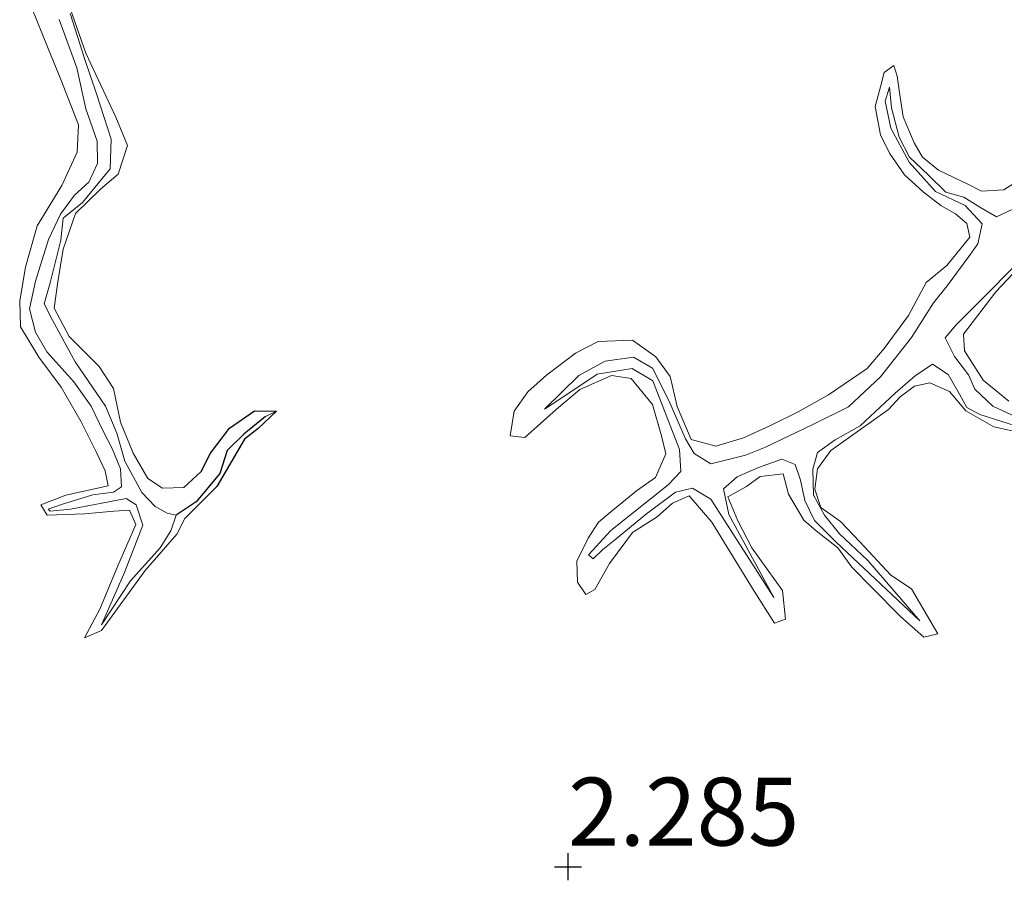
# Model space of a CAD drawing. Units: metres. Extents: x 69997 to 80003, y 381249 to 387503.
# Drawn here: x 71002 to 71038, y 384233 to 384265 of the extents above; entities that cross this region are included whole.
import ezdxf
from ezdxf.enums import TextEntityAlignment as Align

# ---------------------------------------------------------------- set-up
doc = ezdxf.new("R2010")
doc.units = ezdxf.units.M
doc.layers.get('0').update_dxf_attribs({"lineweight": 25})
for name, color, linetype, lineweight in [('B-ME-GW-HOOGTEPUNT-S-B1', 10, 'Continuous', 25), ('B-ME-GW-INSTEEKWATERGANG-L-B1', 10, 'Continuous', 25), ('B-ME-GW-KRUINLIJN-L-B1', 93, 'Continuous', 18), ('B-ME-GW-TEENLIJN-L-B1', 93, 'Continuous', 18), ('B-ME-GW-WATERGANG-GREPPEL-L-B1', 10, 'Continuous', 25), ('B-ME-IE-GRONDWERKLIJN-GROND_NIETINGERICHT-GV-B6', 253, 'Continuous', 18), ('B-ME-IE-HULPGEOMETRIE-L-B1', 53, 'Continuous', 18), ('B-ME-OG-WATER-GV-B6', 153, 'Continuous', 18)]:
    doc.layers.add(name, color=color, linetype=linetype, lineweight=lineweight)
doc.styles.add('NLCS-ISO', font='NLCS-ISO.TTF')

# ---------------------------------------------------------------- blocks, each defined once
blk = doc.blocks.new('hoogtepunt')
for p, q in [((0, 0.5), (0, -0.5)), ((-0.5, 0), (0.5, 0))]:
    blk.add_line(p, q)

msp = doc.modelspace()

# ---------------------------------------------------------------- linework, layer by layer
at = {"layer": 'B-ME-GW-INSTEEKWATERGANG-L-B1'}
for points in [[(71007.97, 384247.886, 2.54), (71008.609, 384248.481, 2.506), (71008.959, 384249.155, 2.486), (71009.661, 384250.07, 2.445), (71010.578, 384250.708, 2.383), (71011.392, 384250.696, 2.353)], [(71011.392, 384250.696, 2.353), (71010.707, 384250.059, 2.355), (71010.208, 384249.667, 2.358), (71009.193, 384247.923, 2.418), (71008.012, 384246.751, 2.463)]]:
    msp.add_polyline3d(points, dxfattribs=at)
at = {"layer": 'B-ME-GW-KRUINLIJN-L-B1'}
for points in [[(71007.97, 384247.886, 2.54), (71007.191, 384247.867, 2.556), (71006.648, 384248.224, 2.55), (71006.104, 384249.148, 2.54), (71005.642, 384250.295, 2.508), (71005.385, 384251.536, 2.503), (71004.859, 384252.344, 2.526), (71003.753, 384253.452, 2.543), (71003.198, 384254.496, 2.508), (71003.333, 384255.467, 2.48), (71003.527, 384256.67, 2.478), (71003.988, 384257.977, 2.468), (71004.898, 384258.879, 2.448), (71005.56, 384259.429, 2.476), (71005.904, 384260.484, 2.5), (71005.472, 384261.532, 2.506), (71004.363, 384263.89, 2.51), (71003.627, 384266, 2.53)], [(71002.368, 384265.549, 2.633), (71002.948, 384264.124, 2.641), (71003.437, 384262.921, 2.621), (71004.094, 384261.244, 2.563), (71004.043, 384260.237, 2.595), (71003.483, 384259.017, 2.573), (71002.566, 384257.523, 2.5), (71002.143, 384256.005, 2.54), (71001.926, 384254.771, 2.516), (71001.953, 384253.803, 2.526), (71002.631, 384252.685, 2.558), (71003.448, 384251.578, 2.573), (71004.195, 384250.301, 2.568), (71004.754, 384249.172, 2.558), (71005.075, 384248.504, 2.55), (71005.185, 384247.952, 2.54), (71003.632, 384247.607, 2.351), (71002.701, 384247.252, 2.25), (71002.938, 384246.869, 2.313), (71004.308, 384246.921, 2.506), (71005.389, 384247.014, 2.526), (71005.976, 384247.054, 2.543), (71006.201, 384246.52, 2.568), (71005.547, 384245.002, 2.518), (71004.884, 384243.404, 2.381), (71004.309, 384242.35, 2.263), (71004.939, 384242.613, 2.368), (71006.549, 384244.825, 2.461), (71007.712, 384246.17, 2.516), (71008.012, 384246.751, 2.463)], [(71038.643, 384259.153, 2.645), (71038.187, 384258.85, 2.638), (71037.369, 384258.811, 2.603), (71036.856, 384259.067, 2.58), (71035.774, 384259.582, 2.55), (71035.194, 384260.055, 2.526), (71034.883, 384260.584, 2.493), (71034.474, 384261.547, 2.461), (71034.37, 384262.265, 2.441), (71034.261, 384263.048, 2.423), (71034.139, 384263.431, 2.423), (71033.775, 384263.174, 2.423), (71033.638, 384262.653, 2.423), (71033.442, 384261.921, 2.453), (71033.646, 384260.887, 2.47), (71033.975, 384260.203, 2.483), (71034.524, 384259.405, 2.438), (71035.208, 384258.781, 2.48), (71035.869, 384258.28, 2.463), (71036.408, 384257.97, 2.486), (71036.823, 384257.617, 2.516), (71036.929, 384257.111, 2.53), (71036.088, 384256.069, 2.526), (71035.329, 384255.443, 2.526), (71034.679, 384254.227, 2.57), (71033.783, 384253.003, 2.57), (71033.151, 384252.277, 2.576), (71031.727, 384251.303, 2.573), (71030.606, 384250.671, 2.556), (71029.57, 384250.158, 2.556), (71028.592, 384249.723, 2.553), (71027.572, 384249.41, 2.538), (71026.67, 384249.657, 2.52), (71026.154, 384250.875, 2.443), (71025.896, 384251.979, 2.393), (71025.363, 384252.707, 2.351), (71024.505, 384253.312, 2.363), (71023.236, 384253.271, 2.373), (71022.408, 384252.842, 2.363), (71021.332, 384252.021, 2.328), (71020.654, 384251.407, 2.286), (71020.146, 384250.703, 2.23), (71020, 384249.792, 2.216), (71020.539, 384249.732, 2.258), (71021.697, 384250.758, 2.27), (71022.565, 384251.495, 2.273), (71023.732, 384252.015, 2.278), (71024.461, 384251.904, 2.316), (71025.236, 384250.94, 2.348), (71025.571, 384249.796, 2.408), (71025.738, 384249.128, 2.425), (71025.352, 384248.254, 2.433), (71024.652, 384247.763, 2.395), (71023.707, 384246.988, 2.385), (71023.247, 384246.616, 2.371), (71022.874, 384246.026, 2.353), (71022.458, 384245.175, 2.336), (71022.474, 384244.404, 2.371), (71022.78, 384243.939, 2.373), (71023.121, 384244.127, 2.385), (71023.657, 384245.086, 2.388), (71024.499, 384246.225, 2.401), (71025.416, 384246.803, 2.411), (71025.974, 384247.31, 2.413), (71026.592, 384247.578, 2.415), (71027.425, 384246.613, 2.438), (71028.985, 384244.064, 2.445), (71029.74, 384242.889, 2.398), (71030.146, 384243.041, 2.418), (71030.031, 384244.091, 2.445), (71028.907, 384245.662, 2.48), (71028.382, 384246.664, 2.445), (71028.012, 384247.548, 2.441), (71028.7, 384247.928, 2.451), (71029.211, 384248.296, 2.451), (71030.06, 384248.389, 2.466), (71030.258, 384247.64, 2.473), (71030.817, 384246.685, 2.48), (71031.274, 384246.285, 2.483), (71032.071, 384245.668, 2.486), (71032.588, 384244.953, 2.506), (71033.311, 384244.212, 2.508), (71034.375, 384243.131, 2.508), (71035.244, 384242.368, 2.486), (71035.75, 384242.493, 2.48), (71034.784, 384244.152, 2.496), (71034.023, 384244.661, 2.48), (71032.878, 384245.885, 2.473), (71032.171, 384246.632, 2.503), (71031.444, 384247.148, 2.57), (71031.223, 384247.829, 2.53), (71031.326, 384248.573, 2.506), (71031.811, 384249.246, 2.49), (71033.932, 384250.757, 2.506), (71034.37, 384251.234, 2.503), (71034.9, 384251.622, 2.503), (71035.464, 384251.747, 2.503), (71036.184, 384251.419, 2.513), (71036.783, 384250.714, 2.528), (71037.813, 384250.117, 2.548), (71038.938, 384249.876, 2.548)], [(71038.37, 384251.067, 2.548), (71037.421, 384251.838, 2.573), (71036.738, 384252.925, 2.566), (71036.698, 384253.532, 2.578), (71037.889, 384255.093, 2.576), (71040.23, 384257.561, 2.583)]]:
    msp.add_polyline3d(points, dxfattribs=at)
at = {"layer": 'B-ME-GW-TEENLIJN-L-B1'}
for points in [[(71007.695, 384246.864, 1.948), (71007.496, 384246.293, 1.953), (71007.107, 384245.659, 1.951), (71006.003, 384244.448, 1.951), (71004.935, 384242.832, 1.951), (71005.784, 384244.753, 1.951), (71006.463, 384246.495, 1.951), (71006.223, 384247.252, 1.951), (71005.849, 384247.481, 1.951), (71003.799, 384247.092, 1.951), (71003.05, 384247.011, 1.951), (71002.981, 384247.091, 1.951), (71003.464, 384247.264, 1.951), (71004.619, 384247.613, 1.951), (71005.38, 384247.71, 1.951), (71005.678, 384247.906, 1.951), (71005.646, 384248.574, 1.951), (71005.332, 384249.324, 1.951), (71005.018, 384249.938, 1.951), (71004.559, 384250.886, 1.951), (71003.923, 384251.784, 1.941), (71002.924, 384252.887, 1.883), (71002.507, 384253.614, 1.88), (71002.286, 384254.468, 1.89), (71002.514, 384255.485, 1.89), (71002.987, 384257.019, 1.901), (71003.435, 384257.962, 1.85), (71003.947, 384258.659, 1.831), (71004.47, 384259.139, 1.843), (71004.797, 384259.82, 1.84), (71004.785, 384260.643, 1.84), (71004.358, 384261.836, 1.845), (71004.032, 384263.35, 1.855), (71003.384, 384265.127, 1.845)], [(71003.782, 384265.354, 1.86), (71004.331, 384263.662, 1.863), (71004.75, 384262.387, 1.863), (71005.302, 384260.725, 1.858), (71005.259, 384259.625, 1.863), (71004.236, 384258.388, 1.858), (71003.527, 384257.815, 1.858), (71003.439, 384257.002, 1.858), (71003.043, 384255.43, 1.858), (71002.827, 384254.659, 1.858), (71003.13, 384254.047, 1.858), (71003.976, 384252.513, 1.875), (71005.088, 384250.888, 1.89), (71005.504, 384249.89, 1.908), (71005.805, 384248.855, 1.916), (71006.421, 384247.707, 1.921), (71006.921, 384247.184, 1.938), (71007.36, 384246.938, 1.946), (71007.695, 384246.864, 1.948)]]:
    msp.add_polyline3d(points, dxfattribs=at)
at = {"layer": 'B-ME-GW-WATERGANG-GREPPEL-L-B1'}
msp.add_polyline3d([(71010.978, 384250.5, 2.086), (71010.181, 384249.855, 2.086), (71009.565, 384249.252, 2.086), (71009.302, 384248.4, 2.043), (71008.43, 384247.362, 2.018), (71007.695, 384246.864, 1.948)], dxfattribs=at)
at = {"layer": 'B-ME-IE-GRONDWERKLIJN-GROND_NIETINGERICHT-GV-B6'}
for points in [[(71002.368, 384265.549, 2.633), (71002.948, 384264.124, 2.641), (71003.437, 384262.921, 2.621), (71004.094, 384261.244, 2.563), (71004.043, 384260.237, 2.595), (71003.483, 384259.017, 2.573), (71002.566, 384257.523, 2.5), (71002.143, 384256.005, 2.54), (71001.926, 384254.771, 2.516), (71001.953, 384253.803, 2.526), (71002.631, 384252.685, 2.558), (71003.448, 384251.578, 2.573), (71004.195, 384250.301, 2.568), (71004.754, 384249.172, 2.558), (71005.075, 384248.504, 2.55), (71005.185, 384247.952, 2.54), (71003.632, 384247.607, 2.351), (71002.701, 384247.252, 2.25), (71002.938, 384246.869, 2.313), (71004.308, 384246.921, 2.506), (71005.389, 384247.014, 2.526), (71005.976, 384247.054, 2.543), (71006.201, 384246.52, 2.568), (71005.547, 384245.002, 2.518), (71004.884, 384243.404, 2.381), (71004.309, 384242.35, 2.263), (71004.939, 384242.613, 2.368), (71006.549, 384244.825, 2.461), (71007.712, 384246.17, 2.516), (71008.012, 384246.751, 2.463), (71009.193, 384247.923, 2.418), (71010.208, 384249.667, 2.358), (71010.707, 384250.059, 2.355), (71011.392, 384250.696, 2.353), (71010.578, 384250.708, 2.383), (71009.661, 384250.07, 2.445), (71008.959, 384249.155, 2.486), (71008.609, 384248.481, 2.506), (71007.97, 384247.886, 2.54), (71007.191, 384247.867, 2.556), (71006.648, 384248.224, 2.55), (71006.104, 384249.148, 2.54), (71005.642, 384250.295, 2.508), (71005.385, 384251.536, 2.503), (71004.859, 384252.344, 2.526), (71003.753, 384253.452, 2.543), (71003.198, 384254.496, 2.508), (71003.333, 384255.467, 2.48), (71003.527, 384256.67, 2.478), (71003.988, 384257.977, 2.468), (71004.898, 384258.879, 2.448), (71005.56, 384259.429, 2.476), (71005.904, 384260.484, 2.5), (71005.472, 384261.532, 2.506), (71004.363, 384263.89, 2.51), (71003.627, 384266, 2.53)], [(71003.627, 384266, 2.53), (71004.363, 384263.89, 2.51), (71005.472, 384261.532, 2.506), (71005.904, 384260.484, 2.5), (71005.56, 384259.429, 2.476), (71004.898, 384258.879, 2.448), (71003.988, 384257.977, 2.468), (71003.527, 384256.67, 2.478), (71003.333, 384255.467, 2.48), (71003.198, 384254.496, 2.508), (71003.753, 384253.452, 2.543), (71004.859, 384252.344, 2.526), (71005.385, 384251.536, 2.503), (71005.642, 384250.295, 2.508), (71006.104, 384249.148, 2.54), (71006.648, 384248.224, 2.55), (71007.191, 384247.867, 2.556), (71007.97, 384247.886, 2.54), (71008.609, 384248.481, 2.506), (71008.959, 384249.155, 2.486), (71009.661, 384250.07, 2.445), (71010.578, 384250.708, 2.383), (71011.392, 384250.696, 2.353)], [(71011.392, 384250.696, 2.353), (71010.707, 384250.059, 2.355), (71010.208, 384249.667, 2.358), (71009.193, 384247.923, 2.418), (71008.012, 384246.751, 2.463), (71007.712, 384246.17, 2.516), (71006.549, 384244.825, 2.461), (71004.939, 384242.613, 2.368), (71004.309, 384242.35, 2.263), (71004.884, 384243.404, 2.381), (71005.547, 384245.002, 2.518), (71006.201, 384246.52, 2.568), (71005.976, 384247.054, 2.543), (71005.389, 384247.014, 2.526), (71004.308, 384246.921, 2.506), (71002.938, 384246.869, 2.313), (71002.701, 384247.252, 2.25), (71003.632, 384247.607, 2.351), (71005.185, 384247.952, 2.54), (71005.075, 384248.504, 2.55), (71004.754, 384249.172, 2.558), (71004.195, 384250.301, 2.568), (71003.448, 384251.578, 2.573), (71002.631, 384252.685, 2.558), (71001.953, 384253.803, 2.526), (71001.926, 384254.771, 2.516), (71002.143, 384256.005, 2.54), (71002.566, 384257.523, 2.5), (71003.483, 384259.017, 2.573), (71004.043, 384260.237, 2.595), (71004.094, 384261.244, 2.563), (71003.437, 384262.921, 2.621), (71002.948, 384264.124, 2.641), (71002.368, 384265.549, 2.633)], [(71003.782, 384265.354, 1.86), (71004.331, 384263.662, 1.863), (71004.75, 384262.387, 1.863), (71005.302, 384260.725, 1.858), (71005.259, 384259.625, 1.863), (71004.236, 384258.388, 1.858), (71003.527, 384257.815, 1.858), (71003.439, 384257.002, 1.858), (71003.043, 384255.43, 1.858), (71002.827, 384254.659, 1.858), (71003.13, 384254.047, 1.858), (71003.976, 384252.513, 1.875), (71005.088, 384250.888, 1.89), (71005.504, 384249.89, 1.908), (71005.805, 384248.855, 1.916), (71006.421, 384247.707, 1.921), (71006.921, 384247.184, 1.938), (71007.36, 384246.938, 1.946), (71007.695, 384246.864, 1.948), (71007.496, 384246.293, 1.953), (71007.107, 384245.659, 1.951), (71006.003, 384244.448, 1.951), (71004.935, 384242.832, 1.951), (71005.784, 384244.753, 1.951), (71006.463, 384246.495, 1.951), (71006.223, 384247.252, 1.951), (71005.849, 384247.481, 1.951), (71003.799, 384247.092, 1.951), (71003.05, 384247.011, 1.951), (71002.981, 384247.091, 1.951), (71003.464, 384247.264, 1.951), (71004.619, 384247.613, 1.951), (71005.38, 384247.71, 1.951), (71005.678, 384247.906, 1.951), (71005.646, 384248.574, 1.951), (71005.332, 384249.324, 1.951), (71005.018, 384249.938, 1.951), (71004.559, 384250.886, 1.951), (71003.923, 384251.784, 1.941), (71002.924, 384252.887, 1.883), (71002.507, 384253.614, 1.88), (71002.286, 384254.468, 1.89), (71002.514, 384255.485, 1.89), (71002.987, 384257.019, 1.901), (71003.435, 384257.962, 1.85), (71003.947, 384258.659, 1.831), (71004.47, 384259.139, 1.843), (71004.797, 384259.82, 1.84), (71004.785, 384260.643, 1.84), (71004.358, 384261.836, 1.845), (71004.032, 384263.35, 1.855), (71003.384, 384265.127, 1.845)], [(71003.384, 384265.127, 1.845), (71004.032, 384263.35, 1.855), (71004.358, 384261.836, 1.845), (71004.785, 384260.643, 1.84), (71004.797, 384259.82, 1.84), (71004.47, 384259.139, 1.843), (71003.947, 384258.659, 1.831), (71003.435, 384257.962, 1.85), (71002.987, 384257.019, 1.901), (71002.514, 384255.485, 1.89), (71002.286, 384254.468, 1.89), (71002.507, 384253.614, 1.88), (71002.924, 384252.887, 1.883), (71003.923, 384251.784, 1.941), (71004.559, 384250.886, 1.951), (71005.018, 384249.938, 1.951), (71005.332, 384249.324, 1.951), (71005.646, 384248.574, 1.951), (71005.678, 384247.906, 1.951), (71005.38, 384247.71, 1.951), (71004.619, 384247.613, 1.951), (71003.464, 384247.264, 1.951), (71002.981, 384247.091, 1.951), (71003.05, 384247.011, 1.951), (71003.799, 384247.092, 1.951), (71005.849, 384247.481, 1.951), (71006.223, 384247.252, 1.951), (71006.463, 384246.495, 1.951), (71005.784, 384244.753, 1.951), (71004.935, 384242.832, 1.951), (71006.003, 384244.448, 1.951), (71007.107, 384245.659, 1.951), (71007.496, 384246.293, 1.953), (71007.695, 384246.864, 1.948), (71008.43, 384247.362, 2.018), (71009.302, 384248.4, 2.043), (71009.565, 384249.252, 2.086), (71010.181, 384249.855, 2.086), (71010.978, 384250.5, 2.086), (71011.392, 384250.696, 2.353)], [(71011.392, 384250.696, 2.353), (71010.978, 384250.5, 2.086), (71010.181, 384249.855, 2.086), (71009.565, 384249.252, 2.086), (71009.302, 384248.4, 2.043), (71008.43, 384247.362, 2.018), (71007.695, 384246.864, 1.948), (71007.36, 384246.938, 1.946), (71006.921, 384247.184, 1.938), (71006.421, 384247.707, 1.921), (71005.805, 384248.855, 1.916), (71005.504, 384249.89, 1.908), (71005.088, 384250.888, 1.89), (71003.976, 384252.513, 1.875), (71003.13, 384254.047, 1.858), (71002.827, 384254.659, 1.858), (71003.043, 384255.43, 1.858), (71003.439, 384257.002, 1.858), (71003.527, 384257.815, 1.858), (71004.236, 384258.388, 1.858), (71005.259, 384259.625, 1.863), (71005.302, 384260.725, 1.858), (71004.75, 384262.387, 1.863), (71004.331, 384263.662, 1.863), (71003.782, 384265.354, 1.86)], [(71038.643, 384259.153, 2.645), (71038.187, 384258.85, 2.638), (71037.369, 384258.811, 2.603), (71036.856, 384259.067, 2.58), (71035.774, 384259.582, 2.55), (71035.194, 384260.055, 2.526), (71034.883, 384260.584, 2.493), (71034.474, 384261.547, 2.461), (71034.37, 384262.265, 2.441), (71034.261, 384263.048, 2.423), (71034.139, 384263.431, 2.423), (71033.775, 384263.174, 2.423), (71033.638, 384262.653, 2.423), (71033.442, 384261.921, 2.453), (71033.646, 384260.887, 2.47), (71033.975, 384260.203, 2.483), (71034.524, 384259.405, 2.438), (71035.208, 384258.781, 2.48), (71035.869, 384258.28, 2.463), (71036.408, 384257.97, 2.486), (71036.823, 384257.617, 2.516), (71036.929, 384257.111, 2.53), (71036.088, 384256.069, 2.526), (71035.329, 384255.443, 2.526), (71034.679, 384254.227, 2.57), (71033.783, 384253.003, 2.57), (71033.151, 384252.277, 2.576), (71031.727, 384251.303, 2.573), (71030.606, 384250.671, 2.556), (71029.57, 384250.158, 2.556), (71028.592, 384249.723, 2.553), (71027.572, 384249.41, 2.538), (71026.67, 384249.657, 2.52), (71026.154, 384250.875, 2.443), (71025.896, 384251.979, 2.393), (71025.363, 384252.707, 2.351), (71024.505, 384253.312, 2.363), (71023.236, 384253.271, 2.373), (71022.408, 384252.842, 2.363), (71021.332, 384252.021, 2.328), (71020.654, 384251.407, 2.286), (71020.146, 384250.703, 2.23), (71020, 384249.792, 2.216), (71020.539, 384249.732, 2.258), (71021.697, 384250.758, 2.27), (71022.565, 384251.495, 2.273), (71023.732, 384252.015, 2.278), (71024.461, 384251.904, 2.316), (71025.236, 384250.94, 2.348), (71025.571, 384249.796, 2.408), (71025.738, 384249.128, 2.425), (71025.352, 384248.254, 2.433), (71024.652, 384247.763, 2.395), (71023.707, 384246.988, 2.385), (71023.247, 384246.616, 2.371), (71022.874, 384246.026, 2.353), (71022.458, 384245.175, 2.336), (71022.474, 384244.404, 2.371), (71022.78, 384243.939, 2.373), (71023.121, 384244.127, 2.385), (71023.657, 384245.086, 2.388), (71024.499, 384246.225, 2.401), (71025.416, 384246.803, 2.411), (71025.974, 384247.31, 2.413), (71026.592, 384247.578, 2.415), (71027.425, 384246.613, 2.438), (71028.985, 384244.064, 2.445), (71029.74, 384242.889, 2.398), (71030.146, 384243.041, 2.418), (71030.031, 384244.091, 2.445), (71028.907, 384245.662, 2.48), (71028.382, 384246.664, 2.445), (71028.012, 384247.548, 2.441), (71028.7, 384247.928, 2.451), (71029.211, 384248.296, 2.451), (71030.06, 384248.389, 2.466), (71030.258, 384247.64, 2.473), (71030.817, 384246.685, 2.48), (71031.274, 384246.285, 2.483), (71032.071, 384245.668, 2.486), (71032.588, 384244.953, 2.506), (71033.311, 384244.212, 2.508), (71034.375, 384243.131, 2.508), (71035.244, 384242.368, 2.486), (71035.75, 384242.493, 2.48), (71034.784, 384244.152, 2.496), (71034.023, 384244.661, 2.48), (71032.878, 384245.885, 2.473), (71032.171, 384246.632, 2.503), (71031.444, 384247.148, 2.57), (71031.223, 384247.829, 2.53), (71031.326, 384248.573, 2.506), (71031.811, 384249.246, 2.49), (71033.932, 384250.757, 2.506), (71034.37, 384251.234, 2.503), (71034.9, 384251.622, 2.503), (71035.464, 384251.747, 2.503), (71036.184, 384251.419, 2.513), (71036.783, 384250.714, 2.528), (71037.813, 384250.117, 2.548), (71038.938, 384249.876, 2.548)], [(71038.938, 384249.876, 2.548), (71037.813, 384250.117, 2.548), (71036.783, 384250.714, 2.528), (71036.184, 384251.419, 2.513), (71035.464, 384251.747, 2.503), (71034.9, 384251.622, 2.503), (71034.37, 384251.234, 2.503), (71033.932, 384250.757, 2.506), (71031.811, 384249.246, 2.49), (71031.326, 384248.573, 2.506), (71031.223, 384247.829, 2.53), (71031.444, 384247.148, 2.57), (71032.171, 384246.632, 2.503), (71032.878, 384245.885, 2.473), (71034.023, 384244.661, 2.48), (71034.784, 384244.152, 2.496), (71035.75, 384242.493, 2.48), (71035.244, 384242.368, 2.486), (71034.375, 384243.131, 2.508), (71033.311, 384244.212, 2.508), (71032.588, 384244.953, 2.506), (71032.071, 384245.668, 2.486), (71031.274, 384246.285, 2.483), (71030.817, 384246.685, 2.48), (71030.258, 384247.64, 2.473), (71030.06, 384248.389, 2.466), (71029.211, 384248.296, 2.451), (71028.7, 384247.928, 2.451), (71028.012, 384247.548, 2.441), (71028.382, 384246.664, 2.445), (71028.907, 384245.662, 2.48), (71030.031, 384244.091, 2.445), (71030.146, 384243.041, 2.418), (71029.74, 384242.889, 2.398), (71028.985, 384244.064, 2.445), (71027.425, 384246.613, 2.438), (71026.592, 384247.578, 2.415), (71025.974, 384247.31, 2.413), (71025.416, 384246.803, 2.411), (71024.499, 384246.225, 2.401), (71023.657, 384245.086, 2.388), (71023.121, 384244.127, 2.385), (71022.78, 384243.939, 2.373), (71022.474, 384244.404, 2.371), (71022.458, 384245.175, 2.336), (71022.874, 384246.026, 2.353), (71023.247, 384246.616, 2.371), (71023.707, 384246.988, 2.385), (71024.652, 384247.763, 2.395), (71025.352, 384248.254, 2.433), (71025.738, 384249.128, 2.425), (71025.571, 384249.796, 2.408), (71025.236, 384250.94, 2.348), (71024.461, 384251.904, 2.316), (71023.732, 384252.015, 2.278), (71022.565, 384251.495, 2.273), (71021.697, 384250.758, 2.27), (71020.539, 384249.732, 2.258), (71020, 384249.792, 2.216), (71020.146, 384250.703, 2.23), (71020.654, 384251.407, 2.286), (71021.332, 384252.021, 2.328), (71022.408, 384252.842, 2.363), (71023.236, 384253.271, 2.373), (71024.505, 384253.312, 2.363), (71025.363, 384252.707, 2.351), (71025.896, 384251.979, 2.393), (71026.154, 384250.875, 2.443), (71026.67, 384249.657, 2.52), (71027.572, 384249.41, 2.538), (71028.592, 384249.723, 2.553), (71029.57, 384250.158, 2.556), (71030.606, 384250.671, 2.556), (71031.727, 384251.303, 2.573), (71033.151, 384252.277, 2.576), (71033.783, 384253.003, 2.57), (71034.679, 384254.227, 2.57), (71035.329, 384255.443, 2.526), (71036.088, 384256.069, 2.526), (71036.929, 384257.111, 2.53), (71036.823, 384257.617, 2.516), (71036.408, 384257.97, 2.486), (71035.869, 384258.28, 2.463), (71035.208, 384258.781, 2.48), (71034.524, 384259.405, 2.438), (71033.975, 384260.203, 2.483), (71033.646, 384260.887, 2.47), (71033.442, 384261.921, 2.453), (71033.638, 384262.653, 2.423), (71033.775, 384263.174, 2.423), (71034.139, 384263.431, 2.423), (71034.261, 384263.048, 2.423), (71034.37, 384262.265, 2.441), (71034.474, 384261.547, 2.461), (71034.883, 384260.584, 2.493), (71035.194, 384260.055, 2.526), (71035.774, 384259.582, 2.55), (71036.856, 384259.067, 2.58), (71037.369, 384258.811, 2.603), (71038.187, 384258.85, 2.638), (71038.643, 384259.153, 2.645)], [(71038.522, 384258.138, 1.855), (71037.919, 384257.858, 1.855), (71037.307, 384258.22, 1.855), (71036.714, 384258.581, 1.855), (71036.051, 384258.772, 1.855), (71035.402, 384259.404, 1.855), (71034.71, 384260.063, 1.855), (71034.327, 384260.797, 1.855), (71034.042, 384261.879, 1.855), (71033.968, 384262.632, 1.855), (71033.816, 384262.123, 1.855), (71034.02, 384261.127, 1.855), (71034.698, 384259.874, 1.855), (71035.665, 384258.793, 1.855), (71036.767, 384258.279, 1.855), (71037.393, 384257.598, 1.855), (71037.224, 384256.87, 1.855), (71036.898, 384256.4, 1.855), (71036.103, 384255.323, 1.855), (71035.598, 384254.688, 1.855), (71034.787, 384253.411, 1.855), (71033.642, 384251.969, 1.855), (71032.469, 384250.858, 1.855), (71031.146, 384250.205, 1.855), (71029.399, 384249.378, 1.855), (71028.669, 384249.084, 1.855), (71027.386, 384248.757, 1.855), (71026.771, 384249.146, 1.855), (71026.46, 384249.676, 1.855), (71025.845, 384251.095, 1.855), (71025.244, 384252.29, 1.855), (71024.547, 384252.686, 1.855), (71023.501, 384252.543, 1.855), (71022.531, 384252.015, 1.855), (71021.268, 384250.774, 1.855), (71021.829, 384251.138, 1.855), (71023.198, 384252.066, 1.855), (71024.492, 384252.273, 1.855), (71025.258, 384251.814, 1.855), (71026.239, 384249.287, 1.855), (71026.286, 384248.473, 1.855), (71025.824, 384247.985, 1.855), (71023.703, 384246.3, 1.855), (71022.885, 384245.404, 1.855), (71023.051, 384245.265, 1.855), (71023.411, 384245.606, 1.855), (71023.841, 384245.944, 1.855), (71025.017, 384246.912, 1.855), (71026.086, 384247.71, 1.855), (71026.715, 384247.857, 1.855), (71027.396, 384247.454, 1.855), (71029.716, 384243.836, 1.855), (71028.05, 384246.892, 1.855), (71027.853, 384247.833, 1.855), (71028.357, 384248.275, 1.855), (71029.145, 384248.627, 1.855), (71030.007, 384248.928, 1.855), (71030.5, 384248.729, 1.855), (71030.694, 384248.162, 1.855), (71030.853, 384247.413, 1.855), (71031.209, 384246.674, 1.855), (71032.006, 384245.878, 1.855), (71035.091, 384242.973, 1.855), (71033.178, 384245.198, 1.855), (71032.137, 384246.18, 1.855), (71031.584, 384246.869, 1.855), (71031.174, 384247.6, 1.855), (71031.151, 384248.561, 1.855), (71031.32, 384249.173, 1.855), (71031.97, 384249.649, 1.855), (71032.89, 384250.163, 1.855), (71034.184, 384251.361, 1.855), (71034.923, 384252.006, 1.855), (71035.562, 384252.428, 1.855), (71036.131, 384252.055, 1.855), (71036.557, 384251.332, 1.855), (71036.821, 384250.837, 1.855), (71037.305, 384250.58, 1.855), (71038.851, 384250.08, 1.855)], [(71038.37, 384251.067, 2.548), (71037.421, 384251.838, 2.573), (71036.738, 384252.925, 2.566), (71036.698, 384253.532, 2.578), (71037.889, 384255.093, 2.576), (71040.23, 384257.561, 2.583)], [(71040.23, 384257.561, 2.583), (71037.889, 384255.093, 2.576), (71036.698, 384253.532, 2.578), (71036.738, 384252.925, 2.566), (71037.421, 384251.838, 2.573), (71038.37, 384251.067, 2.548)], [(71038.764, 384250.432, 1.855), (71037.778, 384250.887, 1.855), (71037.121, 384251.515, 1.855), (71036.884, 384252.033, 1.855), (71036.366, 384252.71, 1.855), (71036.021, 384253.406, 1.855), (71036.424, 384253.875, 1.855), (71037.734, 384255.178, 1.855), (71038.865, 384256.334, 1.855)]]:
    msp.add_polyline3d(points, dxfattribs=at)
at = {"layer": 'B-ME-IE-HULPGEOMETRIE-L-B1'}
msp.add_line((71011.392, 384250.696, 2.353), (71010.978, 384250.5, 2.086), dxfattribs=at)
at = {"layer": 'B-ME-OG-WATER-GV-B6'}
for points in [[(71038.851, 384250.08, 1.855), (71037.305, 384250.58, 1.855), (71036.821, 384250.837, 1.855), (71036.557, 384251.332, 1.855), (71036.131, 384252.055, 1.855), (71035.562, 384252.428, 1.855), (71034.923, 384252.006, 1.855), (71034.184, 384251.361, 1.855), (71032.89, 384250.163, 1.855), (71031.97, 384249.649, 1.855), (71031.32, 384249.173, 1.855), (71031.151, 384248.561, 1.855), (71031.174, 384247.6, 1.855), (71031.584, 384246.869, 1.855), (71032.137, 384246.18, 1.855), (71033.178, 384245.198, 1.855), (71035.091, 384242.973, 1.855), (71032.006, 384245.878, 1.855), (71031.209, 384246.674, 1.855), (71030.853, 384247.413, 1.855), (71030.694, 384248.162, 1.855), (71030.5, 384248.729, 1.855), (71030.007, 384248.928, 1.855), (71029.145, 384248.627, 1.855), (71028.357, 384248.275, 1.855), (71027.853, 384247.833, 1.855), (71028.05, 384246.892, 1.855), (71029.716, 384243.836, 1.855), (71027.396, 384247.454, 1.855), (71026.715, 384247.857, 1.855), (71026.086, 384247.71, 1.855), (71025.017, 384246.912, 1.855), (71023.841, 384245.944, 1.855), (71023.411, 384245.606, 1.855), (71023.051, 384245.265, 1.855), (71022.885, 384245.404, 1.855), (71023.703, 384246.3, 1.855), (71025.824, 384247.985, 1.855), (71026.286, 384248.473, 1.855), (71026.239, 384249.287, 1.855), (71025.258, 384251.814, 1.855), (71024.492, 384252.273, 1.855), (71023.198, 384252.066, 1.855), (71021.829, 384251.138, 1.855), (71021.268, 384250.774, 1.855), (71022.531, 384252.015, 1.855), (71023.501, 384252.543, 1.855), (71024.547, 384252.686, 1.855), (71025.244, 384252.29, 1.855), (71025.845, 384251.095, 1.855), (71026.46, 384249.676, 1.855), (71026.771, 384249.146, 1.855), (71027.386, 384248.757, 1.855), (71028.669, 384249.084, 1.855), (71029.399, 384249.378, 1.855), (71031.146, 384250.205, 1.855), (71032.469, 384250.858, 1.855), (71033.642, 384251.969, 1.855), (71034.787, 384253.411, 1.855), (71035.598, 384254.688, 1.855), (71036.103, 384255.323, 1.855), (71036.898, 384256.4, 1.855), (71037.224, 384256.87, 1.855), (71037.393, 384257.598, 1.855), (71036.767, 384258.279, 1.855), (71035.665, 384258.793, 1.855), (71034.698, 384259.874, 1.855), (71034.02, 384261.127, 1.855), (71033.816, 384262.123, 1.855), (71033.968, 384262.632, 1.855), (71034.042, 384261.879, 1.855), (71034.327, 384260.797, 1.855), (71034.71, 384260.063, 1.855), (71035.402, 384259.404, 1.855), (71036.051, 384258.772, 1.855), (71036.714, 384258.581, 1.855), (71037.307, 384258.22, 1.855), (71037.919, 384257.858, 1.855), (71038.522, 384258.138, 1.855)], [(71038.865, 384256.334, 1.855), (71037.734, 384255.178, 1.855), (71036.424, 384253.875, 1.855), (71036.021, 384253.406, 1.855), (71036.366, 384252.71, 1.855), (71036.884, 384252.033, 1.855), (71037.121, 384251.515, 1.855), (71037.778, 384250.887, 1.855), (71038.764, 384250.432, 1.855)]]:
    msp.add_polyline3d(points, dxfattribs=at)

# ---------------------------------------------------------------- block references
at = {"layer": 'B-ME-GW-HOOGTEPUNT-S-B1', "rotation": 90}
msp.add_blockref('hoogtepunt', (71022.131, 384233.914, 2.285), dxfattribs=at)
msp.add_blockref('hoogtepunt', (71022.131, 384233.914, 2.285), dxfattribs=at)

# ---------------------------------------------------------------- texts
at = {"layer": 'B-ME-GW-HOOGTEPUNT-S-B1', "ltscale": 0.2, "style": 'NLCS-ISO'}
msp.add_text('2.285', height=2.5, dxfattribs=at).set_placement((71022.131, 384233.914, 2.285), align=Align.BOTTOM_LEFT)
msp.add_text('2.285', height=2.5, dxfattribs=at).set_placement((71022.131, 384233.914, 2.285), align=Align.BOTTOM_LEFT)

doc.saveas('drawing.dxf')
